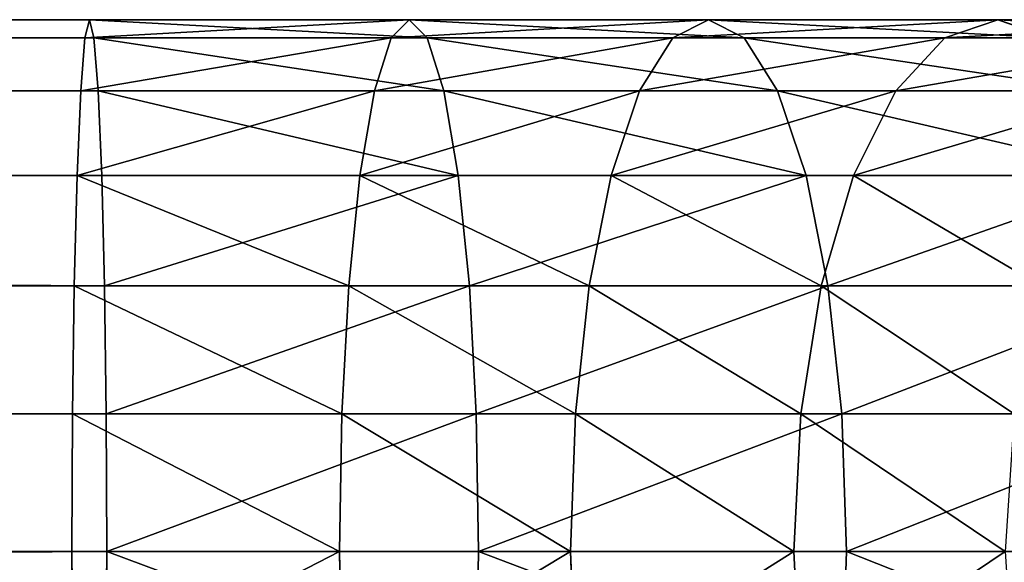
# Model space of a CAD drawing. Extents: x 495 to 645, y 244 to 248.
# Drawn here: x 634 to 638, y 246 to 248 of the extents above; entities that cross this region are included whole.
import ezdxf

# ---------------------------------------------------------------- set-up
doc = ezdxf.new("R2010")
doc.units = 0
doc.header["$LTSCALE"] = 2.54
doc.layers.get('0').update_dxf_attribs({"color": 13, "linetype": 'CONTINUOUS'})

# ---------------------------------------------------------------- blocks, each defined once
blk = doc.blocks.new('GRUPUJ_2')
at = {"color": 0}
for p, q in [((10.8404, 4, 58.2679), (139.6955, 4, 58.2679)), ((10.8404, 4, 58.2679), (139.6955, 4, 58.2679)), ((139.6955, 4, 58.2679), (139.6786, 3.9319, 57.7503)), ((139.6955, 4, 58.2679), (139.6786, 3.9319, 57.7503)), ((139.7124, 3.9319, 58.7856), (139.6955, 4, 58.2679)), ((139.6955, 4, 58.2679), (140.8982, 4, 58.1891)), ((139.7124, 3.9319, 58.7856), (139.6955, 4, 58.2679)), ((139.6955, 4, 58.2679), (140.8982, 4, 58.1891)), ((140.8982, 4, 58.1891), (140.8305, 3.9319, 57.6748)), ((140.8982, 4, 58.1891), (140.8305, 3.9319, 57.6748)), ((140.9659, 3.9319, 58.7034), (140.8982, 4, 58.1891)), ((140.8982, 4, 58.1891), (142.0246, 4, 57.9651)), ((140.9659, 3.9319, 58.7034), (140.8982, 4, 58.1891)), ((140.8982, 4, 58.1891), (142.0246, 4, 57.9651)), ((142.0246, 4, 57.9651), (141.8904, 3.9319, 57.464)), ((142.0246, 4, 57.9651), (141.8904, 3.9319, 57.464)), ((142.1589, 3.9319, 58.4661), (142.0246, 4, 57.9651)), ((142.0246, 4, 57.9651), (143.1122, 4, 57.5959)), ((142.1589, 3.9319, 58.4661), (142.0246, 4, 57.9651)), ((142.0246, 4, 57.9651), (143.1122, 4, 57.5959)), ((143.1122, 4, 57.5959), (142.9136, 3.9319, 57.1166)), ((143.1122, 4, 57.5959), (142.9136, 3.9319, 57.1166)), ((143.3107, 3.9319, 58.0752), (143.1122, 4, 57.5959)), ((143.1122, 4, 57.5959), (144.1422, 4, 57.0879)), ((143.3107, 3.9319, 58.0752), (143.1122, 4, 57.5959)), ((143.1122, 4, 57.5959), (144.1422, 4, 57.0879)), ((10.8235, 3.9319, 58.7856), (139.7124, 3.9319, 58.7856)), ((10.8235, 3.9319, 58.7856), (139.7124, 3.9319, 58.7856)), ((10.8573, 3.9319, 57.7503), (139.6786, 3.9319, 57.7503)), ((10.8573, 3.9319, 57.7503), (139.6786, 3.9319, 57.7503)), ((139.6786, 3.9319, 57.7503), (139.6628, 3.7321, 57.2679)), ((139.6786, 3.9319, 57.7503), (139.6628, 3.7321, 57.2679)), ((139.6786, 3.9319, 57.7503), (140.8305, 3.9319, 57.6748)), ((139.6786, 3.9319, 57.7503), (140.8305, 3.9319, 57.6748)), ((139.7282, 3.7321, 59.2679), (139.7124, 3.9319, 58.7856)), ((139.7124, 3.9319, 58.7856), (140.9659, 3.9319, 58.7034)), ((139.7282, 3.7321, 59.2679), (139.7124, 3.9319, 58.7856)), ((139.7124, 3.9319, 58.7856), (140.9659, 3.9319, 58.7034)), ((140.8305, 3.9319, 57.6748), (140.7674, 3.7321, 57.1955)), ((140.8305, 3.9319, 57.6748), (140.7674, 3.7321, 57.1955)), ((140.8305, 3.9319, 57.6748), (141.8904, 3.9319, 57.464)), ((140.8305, 3.9319, 57.6748), (141.8904, 3.9319, 57.464)), ((141.029, 3.7321, 59.1827), (140.9659, 3.9319, 58.7034)), ((140.9659, 3.9319, 58.7034), (142.1589, 3.9319, 58.4661)), ((141.029, 3.7321, 59.1827), (140.9659, 3.9319, 58.7034)), ((140.9659, 3.9319, 58.7034), (142.1589, 3.9319, 58.4661)), ((141.8904, 3.9319, 57.464), (141.7653, 3.7321, 56.9971)), ((141.8904, 3.9319, 57.464), (141.7653, 3.7321, 56.9971)), ((141.8904, 3.9319, 57.464), (142.9136, 3.9319, 57.1166)), ((141.8904, 3.9319, 57.464), (142.9136, 3.9319, 57.1166)), ((142.284, 3.7321, 58.9331), (142.1589, 3.9319, 58.4661)), ((142.284, 3.7321, 58.9331), (142.1589, 3.9319, 58.4661)), ((142.1589, 3.9319, 58.4661), (143.3107, 3.9319, 58.0752)), ((142.1589, 3.9319, 58.4661), (143.3107, 3.9319, 58.0752)), ((142.9136, 3.9319, 57.1166), (142.7286, 3.7321, 56.67)), ((142.9136, 3.9319, 57.1166), (142.7286, 3.7321, 56.67)), ((142.9136, 3.9319, 57.1166), (143.8828, 3.9319, 56.6387)), ((142.9136, 3.9319, 57.1166), (143.8828, 3.9319, 56.6387)), ((10.8077, 3.7321, 59.2679), (139.7282, 3.7321, 59.2679)), ((10.8077, 3.7321, 59.2679), (139.7282, 3.7321, 59.2679)), ((10.8731, 3.7321, 57.2679), (139.6628, 3.7321, 57.2679)), ((10.8731, 3.7321, 57.2679), (139.6628, 3.7321, 57.2679)), ((139.6628, 3.7321, 57.2679), (139.6492, 3.4142, 56.8537)), ((139.6628, 3.7321, 57.2679), (139.6492, 3.4142, 56.8537)), ((139.6628, 3.7321, 57.2679), (140.7674, 3.7321, 57.1955)), ((139.6628, 3.7321, 57.2679), (140.7674, 3.7321, 57.1955)), ((139.7418, 3.4142, 59.6822), (139.7282, 3.7321, 59.2679)), ((139.7418, 3.4142, 59.6822), (139.7282, 3.7321, 59.2679)), ((139.7282, 3.7321, 59.2679), (141.029, 3.7321, 59.1827)), ((139.7282, 3.7321, 59.2679), (141.029, 3.7321, 59.1827)), ((140.7674, 3.7321, 57.1955), (140.7132, 3.4142, 56.784)), ((140.7674, 3.7321, 57.1955), (140.7132, 3.4142, 56.784)), ((140.7674, 3.7321, 57.1955), (141.7653, 3.7321, 56.9971)), ((140.7674, 3.7321, 57.1955), (141.7653, 3.7321, 56.9971)), ((141.0832, 3.4142, 59.5942), (141.029, 3.7321, 59.1827)), ((141.029, 3.7321, 59.1827), (142.284, 3.7321, 58.9331)), ((141.0832, 3.4142, 59.5942), (141.029, 3.7321, 59.1827)), ((141.029, 3.7321, 59.1827), (142.284, 3.7321, 58.9331)), ((141.7653, 3.7321, 56.9971), (141.6578, 3.4142, 56.5961)), ((141.7653, 3.7321, 56.9971), (141.6578, 3.4142, 56.5961)), ((141.7653, 3.7321, 56.9971), (142.7286, 3.7321, 56.67)), ((141.7653, 3.7321, 56.9971), (142.7286, 3.7321, 56.67)), ((142.3914, 3.4142, 59.334), (142.284, 3.7321, 58.9331)), ((142.284, 3.7321, 58.9331), (143.4957, 3.7321, 58.5218)), ((142.3914, 3.4142, 59.334), (142.284, 3.7321, 58.9331)), ((142.284, 3.7321, 58.9331), (143.4957, 3.7321, 58.5218)), ((142.7286, 3.7321, 56.67), (142.5698, 3.4142, 56.2865)), ((142.7286, 3.7321, 56.67), (142.5698, 3.4142, 56.2865)), ((142.7286, 3.7321, 56.67), (143.6411, 3.7321, 56.2201)), ((142.7286, 3.7321, 56.67), (143.6411, 3.7321, 56.2201)), ((10.7941, 3.4142, 59.6822), (139.7418, 3.4142, 59.6822)), ((10.7941, 3.4142, 59.6822), (139.7418, 3.4142, 59.6822)), ((10.8867, 3.4142, 56.8537), (139.6492, 3.4142, 56.8537)), ((10.8867, 3.4142, 56.8537), (139.6492, 3.4142, 56.8537)), ((139.6492, 3.4142, 56.8537), (139.6388, 3, 56.5359)), ((139.6492, 3.4142, 56.8537), (139.6388, 3, 56.5359)), ((139.6492, 3.4142, 56.8537), (140.7132, 3.4142, 56.784)), ((139.6492, 3.4142, 56.8537), (140.7132, 3.4142, 56.784)), ((139.7522, 3, 60), (139.7418, 3.4142, 59.6822)), ((139.7418, 3.4142, 59.6822), (141.0832, 3.4142, 59.5942)), ((139.7418, 3.4142, 59.6822), (141.0832, 3.4142, 59.5942)), ((139.7522, 3, 60), (139.7418, 3.4142, 59.6822)), ((140.7132, 3.4142, 56.784), (140.6717, 3, 56.4682)), ((140.7132, 3.4142, 56.784), (140.6717, 3, 56.4682)), ((140.7132, 3.4142, 56.784), (141.6578, 3.4142, 56.5961)), ((140.7132, 3.4142, 56.784), (141.6578, 3.4142, 56.5961)), ((141.1248, 3, 59.91), (141.0832, 3.4142, 59.5942)), ((141.1248, 3, 59.91), (141.0832, 3.4142, 59.5942)), ((141.0832, 3.4142, 59.5942), (142.3914, 3.4142, 59.334)), ((141.0832, 3.4142, 59.5942), (142.3914, 3.4142, 59.334)), ((141.6578, 3.4142, 56.5961), (141.5754, 3, 56.2884)), ((141.6578, 3.4142, 56.5961), (141.5754, 3, 56.2884)), ((141.6578, 3.4142, 56.5961), (142.5698, 3.4142, 56.2865)), ((141.6578, 3.4142, 56.5961), (142.5698, 3.4142, 56.2865)), ((142.4739, 3, 59.6417), (142.3914, 3.4142, 59.334)), ((142.4739, 3, 59.6417), (142.3914, 3.4142, 59.334)), ((142.3914, 3.4142, 59.334), (143.6545, 3.4142, 58.9053)), ((142.3914, 3.4142, 59.334), (143.6545, 3.4142, 58.9053)), ((142.5698, 3.4142, 56.2865), (142.4479, 3, 55.9923)), ((142.5698, 3.4142, 56.2865), (142.4479, 3, 55.9923)), ((142.5698, 3.4142, 56.2865), (143.4336, 3.4142, 55.8606)), ((142.5698, 3.4142, 56.2865), (143.4336, 3.4142, 55.8606)), ((10.7837, 3, 60), (139.7522, 3, 60)), ((10.7837, 3, 60), (139.7522, 3, 60)), ((10.8971, 3, 56.5359), (139.6388, 3, 56.5359)), ((10.8971, 3, 56.5359), (139.6388, 3, 56.5359)), ((139.6388, 3, 56.5359), (139.6323, 2.5176, 56.3361)), ((139.6388, 3, 56.5359), (139.6323, 2.5176, 56.3361)), ((139.6388, 3, 56.5359), (140.6717, 3, 56.4682)), ((139.6388, 3, 56.5359), (140.6717, 3, 56.4682)), ((139.7587, 2.5176, 60.1998), (139.7522, 3, 60)), ((139.7587, 2.5176, 60.1998), (139.7522, 3, 60)), ((140.6717, 3, 56.4682), (140.6455, 2.5176, 56.2697)), ((140.6717, 3, 56.4682), (140.6455, 2.5176, 56.2697)), ((140.6717, 3, 56.4682), (141.5754, 3, 56.2884)), ((140.6717, 3, 56.4682), (141.5754, 3, 56.2884)), ((141.1509, 2.5176, 60.1086), (141.1248, 3, 59.91)), ((141.1509, 2.5176, 60.1086), (141.1248, 3, 59.91)), ((141.5754, 3, 56.2884), (141.5236, 2.5176, 56.095)), ((141.5754, 3, 56.2884), (141.5236, 2.5176, 56.095)), ((141.5754, 3, 56.2884), (142.4479, 3, 55.9923)), ((141.5754, 3, 56.2884), (142.4479, 3, 55.9923)), ((142.4479, 3, 55.9923), (142.3713, 2.5176, 55.8073)), ((142.4479, 3, 55.9923), (142.3713, 2.5176, 55.8073)), ((142.4479, 3, 55.9923), (143.2743, 3, 55.5847)), ((142.4479, 3, 55.9923), (143.2743, 3, 55.5847)), ((142.5257, 2.5176, 59.8351), (142.4739, 3, 59.6417)), ((142.5257, 2.5176, 59.8351), (142.4739, 3, 59.6417)), ((10.7772, 2.5176, 60.1998), (139.7587, 2.5176, 60.1998)), ((10.7772, 2.5176, 60.1998), (139.7587, 2.5176, 60.1998)), ((10.9036, 2.5176, 56.3361), (139.6323, 2.5176, 56.3361)), ((10.9036, 2.5176, 56.3361), (139.6323, 2.5176, 56.3361)), ((139.6323, 2.5176, 56.3361), (139.63, 2, 56.2679)), ((139.6323, 2.5176, 56.3361), (139.63, 2, 56.2679)), ((139.6323, 2.5176, 56.3361), (140.6455, 2.5176, 56.2697)), ((139.6323, 2.5176, 56.3361), (140.6455, 2.5176, 56.2697)), ((139.761, 2, 60.2679), (139.7587, 2.5176, 60.1998)), ((139.761, 2, 60.2679), (139.7587, 2.5176, 60.1998)), ((139.7587, 2.5176, 60.1998), (141.1509, 2.5176, 60.1086)), ((139.7587, 2.5176, 60.1998), (141.1509, 2.5176, 60.1086)), ((140.6455, 2.5176, 56.2697), (140.6366, 2, 56.202)), ((140.6455, 2.5176, 56.2697), (140.6366, 2, 56.202)), ((140.6455, 2.5176, 56.2697), (141.5236, 2.5176, 56.095)), ((140.6455, 2.5176, 56.2697), (141.5236, 2.5176, 56.095)), ((141.1598, 2, 60.1763), (141.1509, 2.5176, 60.1086)), ((141.1598, 2, 60.1763), (141.1509, 2.5176, 60.1086)), ((141.1509, 2.5176, 60.1086), (142.5257, 2.5176, 59.8351)), ((141.1509, 2.5176, 60.1086), (142.5257, 2.5176, 59.8351)), ((141.5236, 2.5176, 56.095), (141.5059, 2, 56.0291)), ((141.5236, 2.5176, 56.095), (141.5059, 2, 56.0291)), ((141.5236, 2.5176, 56.095), (142.3713, 2.5176, 55.8073)), ((141.5236, 2.5176, 56.095), (142.3713, 2.5176, 55.8073)), ((142.3713, 2.5176, 55.8073), (142.3451, 2, 55.7442)), ((142.3713, 2.5176, 55.8073), (142.3451, 2, 55.7442)), ((142.3713, 2.5176, 55.8073), (143.1742, 2.5176, 55.4113)), ((142.3713, 2.5176, 55.8073), (143.1742, 2.5176, 55.4113)), ((142.5434, 2, 59.9011), (142.5257, 2.5176, 59.8351)), ((142.5434, 2, 59.9011), (142.5257, 2.5176, 59.8351)), ((142.5257, 2.5176, 59.8351), (143.853, 2.5176, 59.3845)), ((142.5257, 2.5176, 59.8351), (143.853, 2.5176, 59.3845)), ((10.7749, 2, 60.2679), (139.761, 2, 60.2679)), ((10.7749, 2, 60.2679), (139.761, 2, 60.2679)), ((10.9059, 2, 56.2679), (139.63, 2, 56.2679)), ((10.9059, 2, 56.2679), (139.63, 2, 56.2679)), ((139.63, 2, 56.2679), (139.6323, 1.4824, 56.3361)), ((139.63, 2, 56.2679), (139.6323, 1.4824, 56.3361)), ((139.63, 2, 56.2679), (140.6366, 2, 56.202)), ((139.63, 2, 56.2679), (140.6366, 2, 56.202)), ((139.7587, 1.4824, 60.1998), (139.761, 2, 60.2679)), ((139.7587, 1.4824, 60.1998), (139.761, 2, 60.2679)), ((139.761, 2, 60.2679), (141.1598, 2, 60.1763)), ((139.761, 2, 60.2679), (141.1598, 2, 60.1763)), ((140.6366, 2, 56.202), (140.6455, 1.4824, 56.2697)), ((140.6366, 2, 56.202), (140.6455, 1.4824, 56.2697)), ((140.6366, 2, 56.202), (141.5059, 2, 56.0291)), ((140.6366, 2, 56.202), (141.5059, 2, 56.0291)), ((141.1509, 1.4824, 60.1086), (141.1598, 2, 60.1763)), ((141.1509, 1.4824, 60.1086), (141.1598, 2, 60.1763)), ((141.1598, 2, 60.1763), (142.5434, 2, 59.9011)), ((141.1598, 2, 60.1763), (142.5434, 2, 59.9011)), ((141.5059, 2, 56.0291), (141.5236, 1.4824, 56.095)), ((141.5059, 2, 56.0291), (142.3451, 2, 55.7442)), ((141.5059, 2, 56.0291), (141.5236, 1.4824, 56.095)), ((141.5059, 2, 56.0291), (142.3451, 2, 55.7442)), ((142.3451, 2, 55.7442), (142.3713, 1.4824, 55.8073)), ((142.3451, 2, 55.7442), (143.14, 2, 55.3522)), ((142.3451, 2, 55.7442), (142.3713, 1.4824, 55.8073)), ((142.3451, 2, 55.7442), (143.14, 2, 55.3522)), ((142.5257, 1.4824, 59.8351), (142.5434, 2, 59.9011)), ((142.5257, 1.4824, 59.8351), (142.5434, 2, 59.9011)), ((142.5434, 2, 59.9011), (143.8792, 2, 59.4476)), ((142.5434, 2, 59.9011), (143.8792, 2, 59.4476))]:
    blk.add_line(p, q, dxfattribs=at)
at = {"color": 0, "extrusion": (0, -1, 0)}
blk.add_arc((139.7522, 49.4842, -3), 10.5158, 0, 90, dxfattribs=at)
blk.add_arc((139.7522, 49.4842, -3), 10.5158, 0, 90, dxfattribs=at)
blk.add_arc((139.7522, 49.4842, -3), 10.5158, 0, 90, dxfattribs=at)
blk.add_arc((139.7522, 49.4842, -3), 10.5158, 0, 90, dxfattribs=at)
blk.add_arc((139.7522, 49.4842, -3), 10.5158, 0, 90, dxfattribs=at)
blk.add_arc((139.7522, 49.4842, -3), 10.5158, 0, 90, dxfattribs=at)
blk.add_arc((139.7522, 49.4842, -3), 10.5158, 0, 90, dxfattribs=at)
blk.add_arc((139.7522, 49.4842, -3), 10.5158, 0, 90, dxfattribs=at)
blk.add_arc((139.7522, 49.4842, -3), 10.5158, 0, 90, dxfattribs=at)
blk.add_arc((139.7522, 49.4842, -3), 10.5158, 0, 90, dxfattribs=at)
blk.add_arc((139.7522, 49.4842, -3), 10.5158, 0, 90, dxfattribs=at)
blk.add_arc((139.7522, 49.4842, -3), 10.5158, 0, 90, dxfattribs=at)
blk.add_arc((139.7522, 49.4842, -3), 10.5158, 0, 90, dxfattribs=at)
blk.add_arc((139.7522, 49.4842, -3), 10.5158, 0, 90, dxfattribs=at)
blk.add_arc((139.7522, 49.4842, -3), 10.5158, 0, 90, dxfattribs=at)
blk.add_arc((139.7522, 49.4842, -3), 10.5158, 0, 90, dxfattribs=at)
blk.add_arc((139.7522, 49.4842, -3), 10.5158, 0, 90, dxfattribs=at)
blk.add_arc((139.7522, 49.4842, -3), 10.5158, 0, 90, dxfattribs=at)
blk.add_arc((139.7522, 49.4842, -3), 10.5158, 0, 90, dxfattribs=at)
blk.add_arc((139.7522, 49.4842, -3), 10.5158, 0, 90, dxfattribs=at)
blk.add_arc((139.7522, 49.4842, -3), 10.5158, 0, 90, dxfattribs=at)
blk.add_arc((139.7522, 49.4842, -3), 10.5158, 0, 90, dxfattribs=at)
blk.add_arc((139.7522, 49.4842, -3), 10.5158, 0, 90, dxfattribs=at)
blk.add_arc((139.7522, 49.4842, -3), 10.5158, 0, 90, dxfattribs=at)
at = {"color": 0}
mesh = blk.add_polyface(dxfattribs=at)
corners = [(10.8404, 4, 58.2679), (139.7124, 3.9319, 58.7856), (139.6955, 4, 58.2679), (10.8235, 3.9319, 58.7856)]
mesh.append_faces([[corners[k] for k in face] for face in [(0, 1, 2), (1, 0, 3)]], dxfattribs={"vtx0": -1, "color": 0})
mesh = blk.add_polyface(dxfattribs=at)
corners = [(10.8573, 3.9319, 57.7503), (139.6955, 4, 58.2679), (139.6786, 3.9319, 57.7503), (10.8404, 4, 58.2679)]
mesh.append_faces([[corners[k] for k in face] for face in [(0, 1, 2), (1, 0, 3)]], dxfattribs={"vtx0": -1, "color": 0})
mesh = blk.add_polyface(dxfattribs=at)
corners = [(139.6786, 3.9319, 57.7503), (140.8982, 4, 58.1891), (140.8305, 3.9319, 57.6748), (139.6955, 4, 58.2679)]
mesh.append_faces([[corners[k] for k in face] for face in [(0, 1, 2), (1, 0, 3)]], dxfattribs={"vtx0": -1, "color": 0})
mesh = blk.add_polyface(dxfattribs=at)
corners = [(139.6955, 4, 58.2679), (140.9659, 3.9319, 58.7034), (140.8982, 4, 58.1891), (139.7124, 3.9319, 58.7856)]
mesh.append_faces([[corners[k] for k in face] for face in [(0, 1, 2), (1, 0, 3)]], dxfattribs={"vtx0": -1, "color": 0})
mesh = blk.add_polyface(dxfattribs=at)
corners = [(140.8305, 3.9319, 57.6748), (142.0246, 4, 57.9651), (141.8904, 3.9319, 57.464), (140.8982, 4, 58.1891)]
mesh.append_faces([[corners[k] for k in face] for face in [(0, 1, 2), (1, 0, 3)]], dxfattribs={"vtx0": -1, "color": 0})
mesh = blk.add_polyface(dxfattribs=at)
corners = [(140.8982, 4, 58.1891), (142.1589, 3.9319, 58.4661), (142.0246, 4, 57.9651), (140.9659, 3.9319, 58.7034)]
mesh.append_faces([[corners[k] for k in face] for face in [(0, 1, 2), (1, 0, 3)]], dxfattribs={"vtx0": -1, "color": 0})
mesh = blk.add_polyface(dxfattribs=at)
corners = [(141.8904, 3.9319, 57.464), (143.1122, 4, 57.5959), (142.9136, 3.9319, 57.1166), (142.0246, 4, 57.9651)]
mesh.append_faces([[corners[k] for k in face] for face in [(0, 1, 2), (1, 0, 3)]], dxfattribs={"vtx0": -1, "color": 0})
mesh = blk.add_polyface(dxfattribs=at)
corners = [(142.0246, 4, 57.9651), (143.3107, 3.9319, 58.0752), (143.1122, 4, 57.5959), (142.1589, 3.9319, 58.4661)]
mesh.append_faces([[corners[k] for k in face] for face in [(0, 1, 2), (1, 0, 3)]], dxfattribs={"vtx0": -1, "color": 0})
mesh = blk.add_polyface(dxfattribs=at)
corners = [(142.9136, 3.9319, 57.1166), (144.1422, 4, 57.0879), (143.8828, 3.9319, 56.6387), (143.1122, 4, 57.5959)]
mesh.append_faces([[corners[k] for k in face] for face in [(0, 1, 2), (1, 0, 3)]], dxfattribs={"vtx0": -1, "color": 0})
mesh = blk.add_polyface(dxfattribs=at)
corners = [(143.1122, 4, 57.5959), (144.4016, 3.9319, 57.5372), (144.1422, 4, 57.0879), (143.3107, 3.9319, 58.0752)]
mesh.append_faces([[corners[k] for k in face] for face in [(0, 1, 2), (1, 0, 3)]], dxfattribs={"vtx0": -1, "color": 0})
mesh = blk.add_polyface(dxfattribs=at)
corners = [(10.8235, 3.9319, 58.7856), (139.7282, 3.7321, 59.2679), (139.7124, 3.9319, 58.7856), (10.8077, 3.7321, 59.2679)]
mesh.append_faces([[corners[k] for k in face] for face in [(0, 1, 2), (1, 0, 3)]], dxfattribs={"vtx0": -1, "color": 0})
mesh = blk.add_polyface(dxfattribs=at)
corners = [(10.8731, 3.7321, 57.2679), (139.6786, 3.9319, 57.7503), (139.6628, 3.7321, 57.2679), (10.8573, 3.9319, 57.7503)]
mesh.append_faces([[corners[k] for k in face] for face in [(0, 1, 2), (1, 0, 3)]], dxfattribs={"vtx0": -1, "color": 0})
mesh = blk.add_polyface(dxfattribs=at)
corners = [(139.6628, 3.7321, 57.2679), (140.8305, 3.9319, 57.6748), (140.7674, 3.7321, 57.1955), (139.6786, 3.9319, 57.7503)]
mesh.append_faces([[corners[k] for k in face] for face in [(0, 1, 2), (1, 0, 3)]], dxfattribs={"vtx0": -1, "color": 0})
mesh = blk.add_polyface(dxfattribs=at)
corners = [(139.7124, 3.9319, 58.7856), (141.029, 3.7321, 59.1827), (140.9659, 3.9319, 58.7034), (139.7282, 3.7321, 59.2679)]
mesh.append_faces([[corners[k] for k in face] for face in [(0, 1, 2), (1, 0, 3)]], dxfattribs={"vtx0": -1, "color": 0})
mesh = blk.add_polyface(dxfattribs=at)
corners = [(140.7674, 3.7321, 57.1955), (141.8904, 3.9319, 57.464), (141.7653, 3.7321, 56.9971), (140.8305, 3.9319, 57.6748)]
mesh.append_faces([[corners[k] for k in face] for face in [(0, 1, 2), (1, 0, 3)]], dxfattribs={"vtx0": -1, "color": 0})
mesh = blk.add_polyface(dxfattribs=at)
corners = [(140.9659, 3.9319, 58.7034), (142.284, 3.7321, 58.9331), (142.1589, 3.9319, 58.4661), (141.029, 3.7321, 59.1827)]
mesh.append_faces([[corners[k] for k in face] for face in [(0, 1, 2), (1, 0, 3)]], dxfattribs={"vtx0": -1, "color": 0})
mesh = blk.add_polyface(dxfattribs=at)
corners = [(141.7653, 3.7321, 56.9971), (142.9136, 3.9319, 57.1166), (142.7286, 3.7321, 56.67), (141.8904, 3.9319, 57.464)]
mesh.append_faces([[corners[k] for k in face] for face in [(0, 1, 2), (1, 0, 3)]], dxfattribs={"vtx0": -1, "color": 0})
mesh = blk.add_polyface(dxfattribs=at)
corners = [(142.1589, 3.9319, 58.4661), (143.4957, 3.7321, 58.5218), (143.3107, 3.9319, 58.0752), (142.284, 3.7321, 58.9331)]
mesh.append_faces([[corners[k] for k in face] for face in [(0, 1, 2), (1, 0, 3)]], dxfattribs={"vtx0": -1, "color": 0})
mesh = blk.add_polyface(dxfattribs=at)
corners = [(142.7286, 3.7321, 56.67), (143.8828, 3.9319, 56.6387), (143.6411, 3.7321, 56.2201), (142.9136, 3.9319, 57.1166)]
mesh.append_faces([[corners[k] for k in face] for face in [(0, 1, 2), (1, 0, 3)]], dxfattribs={"vtx0": -1, "color": 0})
mesh = blk.add_polyface(dxfattribs=at)
corners = [(10.8077, 3.7321, 59.2679), (139.7418, 3.4142, 59.6822), (139.7282, 3.7321, 59.2679), (10.7941, 3.4142, 59.6822)]
mesh.append_faces([[corners[k] for k in face] for face in [(0, 1, 2), (1, 0, 3)]], dxfattribs={"vtx0": -1, "color": 0})
mesh = blk.add_polyface(dxfattribs=at)
corners = [(10.8867, 3.4142, 56.8537), (139.6628, 3.7321, 57.2679), (139.6492, 3.4142, 56.8537), (10.8731, 3.7321, 57.2679)]
mesh.append_faces([[corners[k] for k in face] for face in [(0, 1, 2), (1, 0, 3)]], dxfattribs={"vtx0": -1, "color": 0})
mesh = blk.add_polyface(dxfattribs=at)
corners = [(139.6492, 3.4142, 56.8537), (140.7674, 3.7321, 57.1955), (140.7132, 3.4142, 56.784), (139.6628, 3.7321, 57.2679)]
mesh.append_faces([[corners[k] for k in face] for face in [(0, 1, 2), (1, 0, 3)]], dxfattribs={"vtx0": -1, "color": 0})
mesh = blk.add_polyface(dxfattribs=at)
corners = [(139.7282, 3.7321, 59.2679), (141.0832, 3.4142, 59.5942), (141.029, 3.7321, 59.1827), (139.7418, 3.4142, 59.6822)]
mesh.append_faces([[corners[k] for k in face] for face in [(0, 1, 2), (1, 0, 3)]], dxfattribs={"vtx0": -1, "color": 0})
mesh = blk.add_polyface(dxfattribs=at)
corners = [(140.7132, 3.4142, 56.784), (141.7653, 3.7321, 56.9971), (141.6578, 3.4142, 56.5961), (140.7674, 3.7321, 57.1955)]
mesh.append_faces([[corners[k] for k in face] for face in [(0, 1, 2), (1, 0, 3)]], dxfattribs={"vtx0": -1, "color": 0})
mesh = blk.add_polyface(dxfattribs=at)
corners = [(141.029, 3.7321, 59.1827), (142.3914, 3.4142, 59.334), (142.284, 3.7321, 58.9331), (141.0832, 3.4142, 59.5942)]
mesh.append_faces([[corners[k] for k in face] for face in [(0, 1, 2), (1, 0, 3)]], dxfattribs={"vtx0": -1, "color": 0})
mesh = blk.add_polyface(dxfattribs=at)
corners = [(141.6578, 3.4142, 56.5961), (142.7286, 3.7321, 56.67), (142.5698, 3.4142, 56.2865), (141.7653, 3.7321, 56.9971)]
mesh.append_faces([[corners[k] for k in face] for face in [(0, 1, 2), (1, 0, 3)]], dxfattribs={"vtx0": -1, "color": 0})
mesh = blk.add_polyface(dxfattribs=at)
corners = [(142.284, 3.7321, 58.9331), (143.6545, 3.4142, 58.9053), (143.4957, 3.7321, 58.5218), (142.3914, 3.4142, 59.334)]
mesh.append_faces([[corners[k] for k in face] for face in [(0, 1, 2), (1, 0, 3)]], dxfattribs={"vtx0": -1, "color": 0})
mesh = blk.add_polyface(dxfattribs=at)
corners = [(142.5698, 3.4142, 56.2865), (143.6411, 3.7321, 56.2201), (143.4336, 3.4142, 55.8606), (142.7286, 3.7321, 56.67)]
mesh.append_faces([[corners[k] for k in face] for face in [(0, 1, 2), (1, 0, 3)]], dxfattribs={"vtx0": -1, "color": 0})
mesh = blk.add_polyface(dxfattribs=at)
corners = [(139.7522, 3, 60), (10.7941, 3.4142, 59.6822), (10.7837, 3, 60), (139.7418, 3.4142, 59.6822)]
mesh.append_faces([[corners[k] for k in face] for face in [(0, 1, 2), (1, 0, 3)]], dxfattribs={"vtx0": -1, "color": 0})
mesh = blk.add_polyface(dxfattribs=at)
corners = [(139.6492, 3.4142, 56.8537), (10.8971, 3, 56.5359), (10.8867, 3.4142, 56.8537), (139.6388, 3, 56.5359)]
mesh.append_faces([[corners[k] for k in face] for face in [(0, 1, 2), (1, 0, 3)]], dxfattribs={"vtx0": -1, "color": 0})
mesh = blk.add_polyface(dxfattribs=at)
corners = [(139.6492, 3.4142, 56.8537), (140.6717, 3, 56.4682), (139.6388, 3, 56.5359), (140.7132, 3.4142, 56.784)]
mesh.append_faces([[corners[k] for k in face] for face in [(0, 1, 2), (1, 0, 3)]], dxfattribs={"vtx0": -1, "color": 0})
mesh = blk.add_polyface(dxfattribs=at)
corners = [(139.7522, 3, 60), (141.0832, 3.4142, 59.5942), (139.7418, 3.4142, 59.6822), (141.1248, 3, 59.91)]
mesh.append_faces([[corners[k] for k in face] for face in [(0, 1, 2), (1, 0, 3)]], dxfattribs={"vtx0": -1, "color": 0})
mesh = blk.add_polyface(dxfattribs=at)
corners = [(140.7132, 3.4142, 56.784), (141.5754, 3, 56.2884), (140.6717, 3, 56.4682), (141.6578, 3.4142, 56.5961)]
mesh.append_faces([[corners[k] for k in face] for face in [(0, 1, 2), (1, 0, 3)]], dxfattribs={"vtx0": -1, "color": 0})
mesh = blk.add_polyface(dxfattribs=at)
corners = [(141.1248, 3, 59.91), (142.3914, 3.4142, 59.334), (141.0832, 3.4142, 59.5942), (142.4739, 3, 59.6417)]
mesh.append_faces([[corners[k] for k in face] for face in [(0, 1, 2), (1, 0, 3)]], dxfattribs={"vtx0": -1, "color": 0})
mesh = blk.add_polyface(dxfattribs=at)
corners = [(141.6578, 3.4142, 56.5961), (142.4479, 3, 55.9923), (141.5754, 3, 56.2884), (142.5698, 3.4142, 56.2865)]
mesh.append_faces([[corners[k] for k in face] for face in [(0, 1, 2), (1, 0, 3)]], dxfattribs={"vtx0": -1, "color": 0})
mesh = blk.add_polyface(dxfattribs=at)
corners = [(142.4739, 3, 59.6417), (143.6545, 3.4142, 58.9053), (142.3914, 3.4142, 59.334), (143.7764, 3, 59.1995)]
mesh.append_faces([[corners[k] for k in face] for face in [(0, 1, 2), (1, 0, 3)]], dxfattribs={"vtx0": -1, "color": 0})
mesh = blk.add_polyface(dxfattribs=at)
corners = [(142.5698, 3.4142, 56.2865), (143.2743, 3, 55.5847), (142.4479, 3, 55.9923), (143.4336, 3.4142, 55.8606)]
mesh.append_faces([[corners[k] for k in face] for face in [(0, 1, 2), (1, 0, 3)]], dxfattribs={"vtx0": -1, "color": 0})
mesh = blk.add_polyface(dxfattribs=at)
corners = [(139.7587, 2.5176, 60.1998), (10.7837, 3, 60), (10.7772, 2.5176, 60.1998), (139.7522, 3, 60)]
mesh.append_faces([[corners[k] for k in face] for face in [(0, 1, 2), (1, 0, 3)]], dxfattribs={"vtx0": -1, "color": 0})
mesh = blk.add_polyface(dxfattribs=at)
corners = [(139.6388, 3, 56.5359), (10.9036, 2.5176, 56.3361), (10.8971, 3, 56.5359), (139.6323, 2.5176, 56.3361)]
mesh.append_faces([[corners[k] for k in face] for face in [(0, 1, 2), (1, 0, 3)]], dxfattribs={"vtx0": -1, "color": 0})
mesh = blk.add_polyface(dxfattribs=at)
corners = [(139.6388, 3, 56.5359), (140.6455, 2.5176, 56.2697), (139.6323, 2.5176, 56.3361), (140.6717, 3, 56.4682)]
mesh.append_faces([[corners[k] for k in face] for face in [(0, 1, 2), (1, 0, 3)]], dxfattribs={"vtx0": -1, "color": 0})
mesh = blk.add_polyface(dxfattribs=at)
corners = [(139.7587, 2.5176, 60.1998), (141.1248, 3, 59.91), (139.7522, 3, 60), (141.1509, 2.5176, 60.1086)]
mesh.append_faces([[corners[k] for k in face] for face in [(0, 1, 2), (1, 0, 3)]], dxfattribs={"vtx0": -1, "color": 0})
mesh = blk.add_polyface(dxfattribs=at)
corners = [(140.6717, 3, 56.4682), (141.5236, 2.5176, 56.095), (140.6455, 2.5176, 56.2697), (141.5754, 3, 56.2884)]
mesh.append_faces([[corners[k] for k in face] for face in [(0, 1, 2), (1, 0, 3)]], dxfattribs={"vtx0": -1, "color": 0})
mesh = blk.add_polyface(dxfattribs=at)
corners = [(141.1509, 2.5176, 60.1086), (142.4739, 3, 59.6417), (141.1248, 3, 59.91), (142.5257, 2.5176, 59.8351)]
mesh.append_faces([[corners[k] for k in face] for face in [(0, 1, 2), (1, 0, 3)]], dxfattribs={"vtx0": -1, "color": 0})
mesh = blk.add_polyface(dxfattribs=at)
corners = [(141.5754, 3, 56.2884), (142.3713, 2.5176, 55.8073), (141.5236, 2.5176, 56.095), (142.4479, 3, 55.9923)]
mesh.append_faces([[corners[k] for k in face] for face in [(0, 1, 2), (1, 0, 3)]], dxfattribs={"vtx0": -1, "color": 0})
mesh = blk.add_polyface(dxfattribs=at)
corners = [(142.4479, 3, 55.9923), (143.1742, 2.5176, 55.4113), (142.3713, 2.5176, 55.8073), (143.2743, 3, 55.5847)]
mesh.append_faces([[corners[k] for k in face] for face in [(0, 1, 2), (1, 0, 3)]], dxfattribs={"vtx0": -1, "color": 0})
mesh = blk.add_polyface(dxfattribs=at)
corners = [(142.5257, 2.5176, 59.8351), (143.7764, 3, 59.1995), (142.4739, 3, 59.6417), (143.853, 2.5176, 59.3845)]
mesh.append_faces([[corners[k] for k in face] for face in [(0, 1, 2), (1, 0, 3)]], dxfattribs={"vtx0": -1, "color": 0})
mesh = blk.add_polyface(dxfattribs=at)
corners = [(139.761, 2, 60.2679), (10.7772, 2.5176, 60.1998), (10.7749, 2, 60.2679), (139.7587, 2.5176, 60.1998)]
mesh.append_faces([[corners[k] for k in face] for face in [(0, 1, 2), (1, 0, 3)]], dxfattribs={"vtx0": -1, "color": 0})
mesh = blk.add_polyface(dxfattribs=at)
corners = [(139.6323, 2.5176, 56.3361), (10.9059, 2, 56.2679), (10.9036, 2.5176, 56.3361), (139.63, 2, 56.2679)]
mesh.append_faces([[corners[k] for k in face] for face in [(0, 1, 2), (1, 0, 3)]], dxfattribs={"vtx0": -1, "color": 0})
mesh = blk.add_polyface(dxfattribs=at)
corners = [(139.6323, 2.5176, 56.3361), (140.6366, 2, 56.202), (139.63, 2, 56.2679), (140.6455, 2.5176, 56.2697)]
mesh.append_faces([[corners[k] for k in face] for face in [(0, 1, 2), (1, 0, 3)]], dxfattribs={"vtx0": -1, "color": 0})
mesh = blk.add_polyface(dxfattribs=at)
corners = [(139.761, 2, 60.2679), (141.1509, 2.5176, 60.1086), (139.7587, 2.5176, 60.1998), (141.1598, 2, 60.1763)]
mesh.append_faces([[corners[k] for k in face] for face in [(0, 1, 2), (1, 0, 3)]], dxfattribs={"vtx0": -1, "color": 0})
mesh = blk.add_polyface(dxfattribs=at)
corners = [(140.6455, 2.5176, 56.2697), (141.5059, 2, 56.0291), (140.6366, 2, 56.202), (141.5236, 2.5176, 56.095)]
mesh.append_faces([[corners[k] for k in face] for face in [(0, 1, 2), (1, 0, 3)]], dxfattribs={"vtx0": -1, "color": 0})
mesh = blk.add_polyface(dxfattribs=at)
corners = [(141.1598, 2, 60.1763), (142.5257, 2.5176, 59.8351), (141.1509, 2.5176, 60.1086), (142.5434, 2, 59.9011)]
mesh.append_faces([[corners[k] for k in face] for face in [(0, 1, 2), (1, 0, 3)]], dxfattribs={"vtx0": -1, "color": 0})
mesh = blk.add_polyface(dxfattribs=at)
corners = [(141.5236, 2.5176, 56.095), (142.3451, 2, 55.7442), (141.5059, 2, 56.0291), (142.3713, 2.5176, 55.8073)]
mesh.append_faces([[corners[k] for k in face] for face in [(0, 1, 2), (1, 0, 3)]], dxfattribs={"vtx0": -1, "color": 0})
mesh = blk.add_polyface(dxfattribs=at)
corners = [(142.3713, 2.5176, 55.8073), (143.14, 2, 55.3522), (142.3451, 2, 55.7442), (143.1742, 2.5176, 55.4113)]
mesh.append_faces([[corners[k] for k in face] for face in [(0, 1, 2), (1, 0, 3)]], dxfattribs={"vtx0": -1, "color": 0})
mesh = blk.add_polyface(dxfattribs=at)
corners = [(142.5434, 2, 59.9011), (143.853, 2.5176, 59.3845), (142.5257, 2.5176, 59.8351), (143.8792, 2, 59.4476)]
mesh.append_faces([[corners[k] for k in face] for face in [(0, 1, 2), (1, 0, 3)]], dxfattribs={"vtx0": -1, "color": 0})
mesh = blk.add_polyface(dxfattribs=at)
corners = [(10.7772, 1.4824, 60.1998), (139.761, 2, 60.2679), (10.7749, 2, 60.2679), (139.7587, 1.4824, 60.1998)]
mesh.append_faces([[corners[k] for k in face] for face in [(0, 1, 2), (1, 0, 3)]], dxfattribs={"vtx0": -1, "color": 0})
mesh = blk.add_polyface(dxfattribs=at)
corners = [(10.9059, 2, 56.2679), (139.6323, 1.4824, 56.3361), (10.9036, 1.4824, 56.3361), (139.63, 2, 56.2679)]
mesh.append_faces([[corners[k] for k in face] for face in [(0, 1, 2), (1, 0, 3)]], dxfattribs={"vtx0": -1, "color": 0})
mesh = blk.add_polyface(dxfattribs=at)
corners = [(140.6366, 2, 56.202), (139.6323, 1.4824, 56.3361), (139.63, 2, 56.2679), (140.6455, 1.4824, 56.2697)]
mesh.append_faces([[corners[k] for k in face] for face in [(0, 1, 2), (1, 0, 3)]], dxfattribs={"vtx0": -1, "color": 0})
mesh = blk.add_polyface(dxfattribs=at)
corners = [(141.1509, 1.4824, 60.1086), (139.761, 2, 60.2679), (139.7587, 1.4824, 60.1998), (141.1598, 2, 60.1763)]
mesh.append_faces([[corners[k] for k in face] for face in [(0, 1, 2), (1, 0, 3)]], dxfattribs={"vtx0": -1, "color": 0})
mesh = blk.add_polyface(dxfattribs=at)
corners = [(141.5059, 2, 56.0291), (140.6455, 1.4824, 56.2697), (140.6366, 2, 56.202), (141.5236, 1.4824, 56.095)]
mesh.append_faces([[corners[k] for k in face] for face in [(0, 1, 2), (1, 0, 3)]], dxfattribs={"vtx0": -1, "color": 0})
mesh = blk.add_polyface(dxfattribs=at)
corners = [(142.5257, 1.4824, 59.8351), (141.1598, 2, 60.1763), (141.1509, 1.4824, 60.1086), (142.5434, 2, 59.9011)]
mesh.append_faces([[corners[k] for k in face] for face in [(0, 1, 2), (1, 0, 3)]], dxfattribs={"vtx0": -1, "color": 0})
mesh = blk.add_polyface(dxfattribs=at)
corners = [(142.3451, 2, 55.7442), (141.5236, 1.4824, 56.095), (141.5059, 2, 56.0291), (142.3713, 1.4824, 55.8073)]
mesh.append_faces([[corners[k] for k in face] for face in [(0, 1, 2), (1, 0, 3)]], dxfattribs={"vtx0": -1, "color": 0})
mesh = blk.add_polyface(dxfattribs=at)
corners = [(143.14, 2, 55.3522), (142.3713, 1.4824, 55.8073), (142.3451, 2, 55.7442), (143.1742, 1.4824, 55.4113)]
mesh.append_faces([[corners[k] for k in face] for face in [(0, 1, 2), (1, 0, 3)]], dxfattribs={"vtx0": -1, "color": 0})
mesh = blk.add_polyface(dxfattribs=at)
corners = [(143.853, 1.4824, 59.3845), (142.5434, 2, 59.9011), (142.5257, 1.4824, 59.8351), (143.8792, 2, 59.4476)]
mesh.append_faces([[corners[k] for k in face] for face in [(0, 1, 2), (1, 0, 3)]], dxfattribs={"vtx0": -1, "color": 0})

msp = doc.modelspace()

# ---------------------------------------------------------------- block references
at = {"color": 254}
msp.add_blockref('GRUPUJ_2', (494.6171, 243.8881, -60), dxfattribs=at)

doc.saveas('drawing.dxf')
